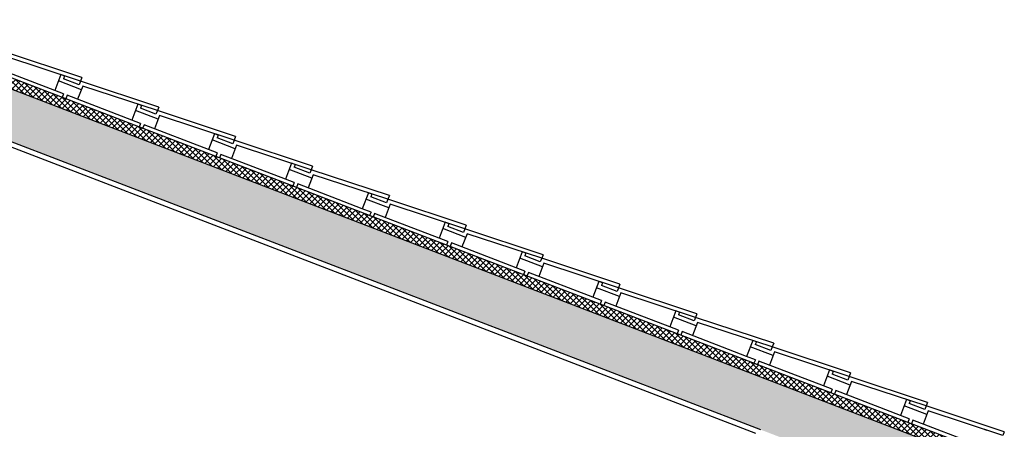
# Model space of a CAD drawing. Units: millimetres. Extents: x 586 to 1046, y 405 to 806.
# Drawn here: x 998 to 1002, y 432 to 433 of the extents above; entities that cross this region are included whole.
import ezdxf

# ---------------------------------------------------------------- set-up
doc = ezdxf.new("R2010")
doc.units = ezdxf.units.MM
doc.layers.add('Cotagem', color=4, linetype='Continuous')
doc.layers.add('SECÇÃO', color=2, linetype='Continuous')

# ---------------------------------------------------------------- blocks, each defined once
blk = doc.blocks.new('TELHACRT')
for p, q in [((-0.0436, 0.085), (-0.0436, 0.07)), ((0.0214, 0.0661), (0.0364, 0.0661)), ((0.2614, 0.055), (0.2614, 0)), ((0.2764, 0.07), (0.2764, 0.055)), ((0.3414, 0.0661), (0.3414, 0.055)), ((0.3414, 0.0661), (0.3564, 0.0661)), ((0.3564, 0.0661), (0.3564, 0)), ((0.305, 0), (0.305, -0.015)), ((0.32, 0), (0.32, -0.015))]:
    blk.add_line(p, q)
at = {"color": 7}
for p, q in [((-0.0436, 0.085), (0.2764, 0.07)), ((-0.0436, 0.07), (0.2614, 0.055)), ((0.2614, 0.04), (0.3564, 0.04)), ((0.2764, 0.055), (0.3414, 0.055)), ((0, 0), (0.0364, 0)), ((0.0364, 0), (0.305, 0)), ((0.305, -0.015), (0.32, -0.015))]:
    blk.add_line(p, q, dxfattribs=at)

msp = doc.modelspace()

# ---------------------------------------------------------------- hatches: boundary and pattern name
at = {"ltscale": 0.1}
h = msp.add_hatch(dxfattribs=at)
h.set_pattern_fill('AR-CONC', color=256, scale=0.001, angle=90, style=0)
h.set_pattern_definition([(140, (0, 0), (0.015939086, 0.18218467), [0.01905, -0.20955]), (85, (0, 0), (-0.191056643, -0.035242826), [0.01524, -0.16764]), (190.451, (0.00133, 0.01518), (-0.175116688, 0.146942502), [0.01619, -0.17809]), (136.1842, (-0.0508, 3e-18), (0.04204233, 0.27107904), [0.028575, -0.314325]), (186.6356, (-0.0473, 0.0226), (-0.247425556, 0.237404234), [0.024285, -0.267135]), (81.184, (-0.0508, 3e-18), (-0.24742512, 0.237404606), [0.02286, -0.25146]), (111, (-0.0381, 0.0254), (0.102265519, 0.15161488), [0.01905, -0.20955]), (56, (-0.0381, 0.0254), (-0.184187966, 0.061802028), [0.01524, -0.16764]), (161.4514, (-0.02958, 0.03803), (-0.081922858, 0.21341649), [0.01619, -0.17809]), (127.5, (0, 0), (-0.084555039, 0.0030886033), [0, -0.165608, 0, -0.17018, 0, -0.168275]), (97.5, (0, 0), (-0.100180575, 0.0668196625), [0, -0.097028, 0, -0.161798, 0, -0.064135]), (57.5, (-3e-18, -0.05664), (0.005728744, 0.135590595), [0, -0.0635, 0, -0.19812, 0, -0.26289]), (47.5, (-5e-18, -0.08204), (-0.025426491, 0.148129181), [0, -0.08255, 0, -0.131572, 0, -0.18669])])
h.paths.add_polyline_path([(997.3322, 433.1515), (997.3322, 433.282), (996.9922, 433.282), (996.9922, 433.0785), (1000.5872, 431.6985), (1000.9272, 431.568), (1001.4272, 431.376), (1001.4272, 431.5796)])
at = {"layer": 'Cotagem', "ltscale": 0.1}
h = msp.add_hatch(dxfattribs=at)
h.set_pattern_fill('ANSI37', color=256, scale=0.005, angle=90, style=0)
h.paths.add_polyline_path([(997.3522, 433.1867), (997.3522, 433.1438), (1001.4272, 431.5796), (1001.4272, 431.6224)])

# ---------------------------------------------------------------- linework, layer by layer
at = {"color": 7}
for p, q in [((1001.4272, 431.5796), (997.3322, 433.1515)), ((1000.5872, 431.6985), (996.9922, 433.0785))]:
    msp.add_line(p, q, dxfattribs=at)
at = {"layer": 'SECÇÃO'}
for p, q in [((1001.4472, 431.6147), (997.3522, 433.1867)), ((1000.5672, 431.6847), (997.1222, 433.0072))]:
    msp.add_line(p, q, dxfattribs=at)

# ---------------------------------------------------------------- block references
at = {"ltscale": 0.1, "xscale": -0.9945218954361209, "yscale": 0.9945218954361209, "zscale": 0.9945218954361209, "rotation": 339.0000000416027}
for p in [(997.8918, 432.9955), (998.1889, 432.8815), (998.486, 432.7674), (998.7831, 432.6534), (999.0802, 432.5393), (999.3773, 432.4253), (999.6744, 432.3112), (999.9715, 432.1972), (1000.2686, 432.0831), (1000.5657, 431.9691), (1000.8628, 431.855), (1001.16, 431.741), (1001.4571, 431.6269)]:
    msp.add_blockref('TELHACRT', p, dxfattribs=at)

doc.saveas('drawing.dxf')
